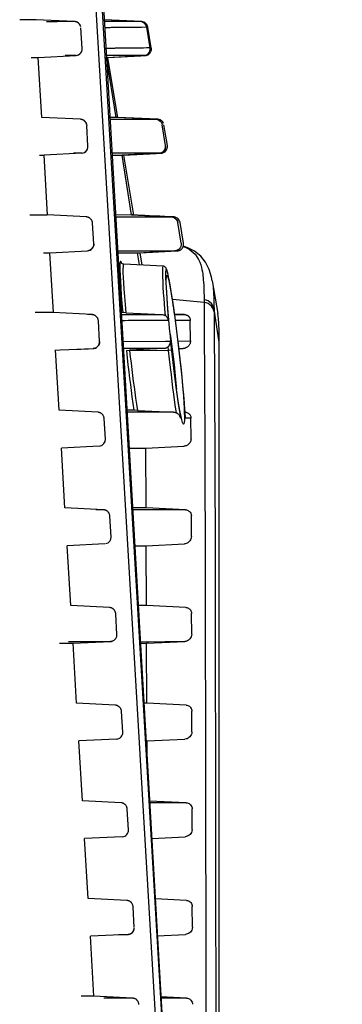
# Model space of a CAD drawing. Extents: x 537 to 667, y 413 to 527.
# Drawn here: x 589 to 590, y 477 to 479 of the extents above; entities that cross this region are included whole.
import ezdxf

# ---------------------------------------------------------------- set-up
doc = ezdxf.new("R2010")
doc.units = 0
doc.header["$MEASUREMENT"] = 0
doc.layers.get('0').update_dxf_attribs({"linetype": 'CONTINUOUS'})
doc.layers.get('DEFPOINTS').update_dxf_attribs({"linetype": 'CONTINUOUS'})
doc.layers.add('GAIKEI', color=7, linetype='CONTINUOUS')
doc.layers.add('SUNPO', color=3, linetype='CONTINUOUS')
doc.styles.get("Standard").update_dxf_attribs({"font": 'MONOTXT.shx', "bigfont": 'BIGFONT.shx'})
doc.dimstyles.get("Standard").update_dxf_attribs({"dimscale": 0, "dimtxt": 3, "dimasz": 2, "dimexe": 2, "dimexo": 2, "dimgap": 0.09, "dimtad": 3, "dimdec": 4, "dimzin": 0, "dimdsep": 46, "dimtxsty": 'Standard', "dimblk1": 'OPEN30', "dimblk2": 'OPEN30', "dimsah": 1, "dimcen": 0, "dimadec": 0, "dimazin": 0, "dimtfac": 1, "dimtdec": 4, "dimtofl": 0, "dimtmove": 2, "dimatfit": 3, "dimldrblk": 'OPEN30', "dimfxl": 0, "dimtolj": 1, "dimtzin": 0, "dimarcsym": 0})

# ---------------------------------------------------------------- blocks, each defined once
blk = doc.blocks.new('_OPEN30')
at = {"color": 0, "linetype": 'ByBlock'}
for p, q in [((-1, 0.2679), (0, 0)), ((0, 0), (-1, -0.2679)), ((0, 0), (-1, 0))]:
    blk.add_line(p, q, dxfattribs=at)
blk = doc.blocks.new('*D3')
at = {"layer": 'DEFPOINTS', "color": 0, "linetype": 'Continuous'}
for p in [(589.3965, 481.2313), (597.3965, 481.2313), (589.3965, 468.7131)]:
    blk.add_point(p, dxfattribs=at)
at = {"layer": 'SUNPO', "color": 0, "linetype": 'Continuous', "lineweight": -2}
for p, q in [((591.3965, 481.2313), (599.3965, 481.2313)), ((597.3965, 470.7131), (597.3965, 479.2313)), ((591.3965, 468.7131), (599.3965, 468.7131))]:
    blk.add_line(p, q, dxfattribs=at)
at = {"layer": 'SUNPO', "color": 0, "linetype": 'Continuous', "lineweight": -2, "xscale": 2, "yscale": 2, "zscale": 2}
for p, rotation in [((597.3965, 481.2313), 90), ((597.3965, 468.7131), 270)]:
    blk.add_blockref('_OPEN30', p, dxfattribs=dict(at, rotation=rotation))
at = {"layer": 'SUNPO', "color": 0, "linetype": 'Continuous', "insert": (595.6465, 474.9722), "char_height": 2.5, "attachment_point": 5, "rotation": 90}
blk.add_mtext('\\A1;250', dxfattribs=at)

msp = doc.modelspace()

# ---------------------------------------------------------------- linework, layer by layer
at = {"layer": 'GAIKEI', "color": 251, "linetype": 'Continuous'}
for p, q in [((589.11766, 478.78632), (589.0809, 478.78578)), ((589.20469, 478.78199), (589.1176, 478.78632)), ((589.16505, 478.78186), (589.14128, 478.78182)), ((589.1227, 478.70132), (589.20745, 478.70556)), ((589.1307, 478.56632), (589.1227, 478.70132)), ((589.21774, 478.56199), (589.1307, 478.56632)), ((589.2205, 478.48556), (589.13574, 478.48132)), ((589.14375, 478.34632), (589.13574, 478.48132)), ((589.14223, 478.3463), (589.13762, 478.34628)), ((589.23079, 478.34199), (589.14375, 478.34632)), ((589.13458, 478.26133), (589.14649, 478.26133)), ((589.14649, 478.26133), (589.14879, 478.26132)), ((589.14879, 478.26132), (589.23355, 478.26556)), ((589.1568, 478.12632), (589.14879, 478.26132)), ((589.40383, 478.23102), (589.31512, 478.23567)), ((589.41215, 478.21036), (589.41245, 478.21052)), ((589.49622, 478.14933), (589.42507, 478.15568)), ((589.1568, 478.12632), (589.15459, 478.12631)), ((589.24383, 478.12199), (589.15666, 478.12632)), ((589.24369, 478.12199), (589.23371, 478.12197)), ((589.24369, 478.12199), (589.24383, 478.12199)), ((589.24427, 478.12196), (589.24384, 478.12199)), ((589.31979, 478.12598), (589.40187, 478.12195)), ((589.4525, 478.12193), (589.4298, 478.12304)), ((589.42996, 478.12194), (589.4525, 478.12193)), ((589.4317, 478.1092), (589.43017, 478.12041)), ((589.26082, 478.06151), (589.25806, 478.10789)), ((589.40295, 478.10852), (589.38193, 478.10843)), ((589.41528, 478.10866), (589.40295, 478.10852)), ((589.41844, 478.09162), (589.41676, 478.10999)), ((589.43175, 478.10872), (589.4317, 478.1092)), ((589.4317, 478.1092), (589.43175, 478.10872)), ((589.46512, 478.10898), (589.43198, 478.1087)), ((589.25885, 478.05316), (589.25803, 478.05188)), ((589.25885, 478.05316), (589.25916, 478.05371)), ((589.25969, 478.05485), (589.25886, 478.05316)), ((589.26063, 478.05811), (589.25969, 478.05485)), ((589.26081, 478.0615), (589.26063, 478.05811)), ((589.31329, 478.06156), (589.40953, 478.06205)), ((589.40953, 478.06205), (589.41981, 478.06223)), ((589.43769, 478.06225), (589.43802, 478.06224)), ((589.43802, 478.06224), (589.46553, 478.06245)), ((589.16984, 477.90632), (589.16176, 478.04261)), ((589.19182, 478.04319), (589.20967, 478.04388)), ((589.23558, 478.04502), (589.24651, 478.04556)), ((589.24982, 478.04615), (589.24646, 478.04563)), ((589.25297, 478.04742), (589.24982, 478.04615)), ((589.25575, 478.04936), (589.25297, 478.04742)), ((589.25803, 478.05188), (589.25575, 478.04936)), ((589.40606, 478.04553), (589.31422, 478.04548)), ((589.40606, 478.04553), (589.32831, 478.04168)), ((589.32834, 478.0415), (589.41572, 478.04132)), ((589.41494, 478.04897), (589.41572, 478.04132)), ((589.42278, 478.04208), (589.41572, 478.04132)), ((589.43968, 478.04552), (589.44177, 478.04552)), ((589.43994, 478.04506), (589.44913, 478.04551)), ((589.44232, 478.0223), (589.44008, 478.04213)), ((589.44177, 478.04552), (589.44913, 478.04551)), ((589.25688, 477.90199), (589.16984, 477.90632)), ((589.42772, 477.90195), (589.32254, 477.90198)), ((589.34628, 477.90595), (589.42772, 477.90195)), ((589.44428, 477.89244), (589.44235, 477.90226)), ((589.45385, 477.90194), (589.45327, 477.90197)), ((589.45385, 477.90194), (589.45327, 477.90194)), ((589.45403, 477.88942), (589.45333, 477.9011)), ((589.27387, 477.84143), (589.27111, 477.88789)), ((589.44604, 477.88473), (589.44428, 477.89244)), ((589.4476, 477.87919), (589.44604, 477.88473)), ((589.45003, 477.8748), (589.44957, 477.87502)), ((589.25964, 477.82556), (589.17488, 477.82132)), ((589.18289, 477.68632), (589.17488, 477.82132)), ((589.36514, 477.82133), (589.45075, 477.82553)), ((589.26993, 477.68199), (589.18289, 477.68632)), ((589.26993, 477.68199), (589.26982, 477.68199)), ((589.4546, 477.68195), (589.3353, 477.68198)), ((589.4546, 477.68195), (589.36577, 477.68632)), ((589.27278, 477.60557), (589.18793, 477.60132)), ((589.19594, 477.46632), (589.18793, 477.60132)), ((589.3661, 477.60132), (589.45178, 477.60553)), ((589.36656, 477.46632), (589.3661, 477.60132)), ((589.28297, 477.46199), (589.19594, 477.46632)), ((589.36656, 477.46632), (589.34781, 477.46632)), ((589.45513, 477.46196), (589.36656, 477.46632)), ((589.29996, 477.40143), (589.29721, 477.44789)), ((589.46837, 477.40188), (589.46825, 477.44837)), ((589.1707, 477.38134), (589.19622, 477.38135)), ((589.20098, 477.38132), (589.28574, 477.38556)), ((589.20898, 477.24632), (589.20098, 477.38132)), ((589.28312, 477.38556), (589.28551, 477.38556)), ((589.28551, 477.38556), (589.2857, 477.38556)), ((589.28928, 477.38617), (589.28574, 477.38556)), ((589.35255, 477.38459), (589.35888, 477.38461)), ((589.35274, 477.3813), (589.36682, 477.38132)), ((589.36682, 477.38132), (589.45255, 477.38553)), ((589.36721, 477.24632), (589.36682, 477.38132)), ((589.37106, 477.38473), (589.40815, 477.38524)), ((589.40815, 477.38524), (589.41819, 477.38535)), ((589.41819, 477.38535), (589.42694, 477.38542)), ((589.42694, 477.38542), (589.4373, 477.38548)), ((589.29613, 477.24198), (589.20898, 477.24632)), ((589.36721, 477.24632), (589.36056, 477.24632)), ((589.45559, 477.24197), (589.36721, 477.24632)), ((589.31301, 477.18143), (589.31025, 477.22789)), ((589.4689, 477.18179), (589.46879, 477.22827)), ((589.29878, 477.16556), (589.21402, 477.16132)), ((589.22203, 477.02632), (589.21402, 477.16132)), ((589.36549, 477.16132), (589.36744, 477.16132)), ((589.36744, 477.16132), (589.4532, 477.16554)), ((589.36744, 477.16132), (589.36754, 477.12605)), ((589.30913, 477.02198), (589.22203, 477.02632)), ((589.45602, 477.02197), (589.37334, 477.02605)), ((589.45602, 477.02197), (589.37357, 477.02198)), ((589.32605, 476.96143), (589.3233, 477.00789)), ((589.4694, 476.96171), (589.4693, 477.00819)), ((589.31193, 476.94557), (589.22707, 476.94132)), ((589.37822, 476.94182), (589.45379, 476.94555)), ((589.23508, 476.80632), (589.22707, 476.94132)), ((589.45645, 476.80197), (589.38613, 476.80544)), ((589.3391, 476.74143), (589.33635, 476.78789)), ((589.46988, 476.74165), (589.46978, 476.78813)), ((589.32498, 476.72557), (589.24012, 476.72132)), ((589.30384, 476.72555), (589.31746, 476.72555)), ((589.31746, 476.72555), (589.3248, 476.72556)), ((589.3248, 476.72556), (589.32487, 476.72556)), ((589.39094, 476.72242), (589.45434, 476.72555)), ((589.24812, 476.58632), (589.24012, 476.72132)), ((589.30091, 476.58197), (589.27015, 476.58196)), ((589.32129, 476.58197), (589.30091, 476.58197)), ((589.33516, 476.58199), (589.32129, 476.58197)), ((589.45688, 476.58198), (589.39892, 476.58484)), ((589.45688, 476.58198), (589.39909, 476.58198))]:
    msp.add_line(p, q, dxfattribs=at)
at = {"layer": 'GAIKEI', "linetype": 'Continuous'}
for p, q in [((589.35281, 478.78192), (589.27121, 478.78592)), ((589.18685, 478.78192), (589.16505, 478.78186)), ((589.2047, 478.78199), (589.18685, 478.78192)), ((589.20564, 478.78191), (589.2047, 478.78199)), ((589.20779, 478.78151), (589.20564, 478.78191)), ((589.21071, 478.7804), (589.20779, 478.78151)), ((589.21334, 478.7787), (589.21071, 478.7804)), ((589.21359, 478.7785), (589.21283, 478.77909)), ((589.21556, 478.7765), (589.21334, 478.7787)), ((589.21728, 478.77389), (589.21556, 478.7765)), ((589.21841, 478.77098), (589.21728, 478.77389)), ((589.22168, 478.72143), (589.21892, 478.76789)), ((589.353, 478.78192), (589.27144, 478.78197)), ((589.27704, 478.7683), (589.27224, 478.76826)), ((589.28429, 478.76835), (589.27704, 478.7683)), ((589.29868, 478.76845), (589.29295, 478.7684)), ((589.3071, 478.76851), (589.29868, 478.76845)), ((589.32294, 478.76863), (589.3071, 478.76851)), ((589.33901, 478.76879), (589.32294, 478.76863)), ((589.35551, 478.76897), (589.33901, 478.76879)), ((589.35566, 478.78191), (589.353, 478.78192)), ((589.36711, 478.76911), (589.35551, 478.76897)), ((589.3745, 478.72265), (589.36711, 478.76911)), ((589.37734, 478.72292), (589.36974, 478.76935)), ((589.2215, 478.71806), (589.22168, 478.72143)), ((589.28013, 478.72166), (589.27495, 478.72162)), ((589.29409, 478.72178), (589.29058, 478.72175)), ((589.33292, 478.72218), (589.31642, 478.722)), ((589.34349, 478.72231), (589.33292, 478.72218)), ((589.35988, 478.72249), (589.34349, 478.72231)), ((589.36683, 478.72256), (589.35988, 478.72249)), ((589.3745, 478.72265), (589.36683, 478.72256)), ((589.37468, 478.72265), (589.3745, 478.72265)), ((589.19191, 478.70556), (589.18326, 478.70555)), ((589.20745, 478.70556), (589.21079, 478.70611)), ((589.20809, 478.70567), (589.21074, 478.7061)), ((589.2083, 478.7057), (589.21069, 478.70608)), ((589.21069, 478.70608), (589.21373, 478.70729)), ((589.21079, 478.70611), (589.21392, 478.70739)), ((589.21373, 478.70729), (589.21643, 478.70913)), ((589.21392, 478.70739), (589.21668, 478.70934)), ((589.21643, 478.70913), (589.21868, 478.71151)), ((589.21668, 478.70934), (589.21893, 478.71185)), ((589.21868, 478.71151), (589.22035, 478.71432)), ((589.21893, 478.71185), (589.22057, 478.71481)), ((589.22035, 478.71432), (589.22138, 478.71743)), ((589.22057, 478.71481), (589.2215, 478.71806)), ((589.27816, 478.70541), (589.27589, 478.70541)), ((589.27665, 478.70132), (589.36059, 478.7055)), ((589.27665, 478.70132), (589.2794, 478.70134)), ((589.29812, 478.56632), (589.27665, 478.70132)), ((589.2794, 478.70134), (589.35402, 478.70505)), ((589.29772, 478.70545), (589.29017, 478.70543)), ((589.3115, 478.70548), (589.29772, 478.70545)), ((589.31878, 478.7055), (589.3115, 478.70548)), ((589.34575, 478.70553), (589.31878, 478.7055)), ((589.35402, 478.70505), (589.36335, 478.70551)), ((589.36059, 478.7055), (589.3604, 478.7055)), ((589.36323, 478.70551), (589.36059, 478.7055)), ((589.30169, 478.56631), (589.28398, 478.56632)), ((589.38778, 478.56192), (589.29813, 478.56632)), ((589.3017, 478.56631), (589.30169, 478.56631)), ((589.21774, 478.56199), (589.21842, 478.56194)), ((589.21842, 478.56194), (589.22083, 478.56151)), ((589.22083, 478.56151), (589.22376, 478.5604)), ((589.22376, 478.5604), (589.22638, 478.5587)), ((589.22673, 478.55842), (589.226, 478.559)), ((589.22638, 478.5587), (589.22861, 478.5565)), ((589.23473, 478.50143), (589.23197, 478.54789)), ((589.28423, 478.56198), (589.38778, 478.56192)), ((589.38778, 478.56192), (589.39174, 478.56191)), ((589.40949, 478.50262), (589.4021, 478.54909)), ((589.41348, 478.50296), (589.40583, 478.54936)), ((589.23454, 478.49806), (589.23473, 478.50143)), ((589.21562, 478.48556), (589.2143, 478.48556)), ((589.21761, 478.48556), (589.21562, 478.48556)), ((589.2205, 478.48556), (589.21761, 478.48556)), ((589.2205, 478.48556), (589.22373, 478.48608)), ((589.2205, 478.48556), (589.22134, 478.48563)), ((589.2205, 478.48556), (589.22134, 478.48563)), ((589.22134, 478.48563), (589.22384, 478.48611)), ((589.22373, 478.48608), (589.22677, 478.48729)), ((589.22384, 478.48611), (589.22696, 478.48739)), ((589.22677, 478.48729), (589.22948, 478.48912)), ((589.22696, 478.48739), (589.22972, 478.48934)), ((589.22948, 478.48912), (589.23172, 478.49151)), ((589.22972, 478.48934), (589.23198, 478.49185)), ((589.28891, 478.48136), (589.31294, 478.48132)), ((589.31888, 478.48544), (589.31161, 478.48543)), ((589.33311, 478.34632), (589.31164, 478.48132)), ((589.3956, 478.4855), (589.31165, 478.48132)), ((589.31294, 478.48132), (589.31436, 478.48133)), ((589.31436, 478.48133), (589.31501, 478.48133)), ((589.3155, 478.48135), (589.3885, 478.48499)), ((589.33804, 478.34624), (589.31569, 478.48137)), ((589.32524, 478.48546), (589.31888, 478.48544)), ((589.34737, 478.48551), (589.33703, 478.48548)), ((589.36833, 478.48554), (589.34737, 478.48551)), ((589.38178, 478.48552), (589.36833, 478.48554)), ((589.3885, 478.48499), (589.39922, 478.48551)), ((589.39838, 478.4855), (589.39539, 478.4855)), ((589.33462, 478.34632), (589.29677, 478.34625)), ((589.29701, 478.34215), (589.31532, 478.34211)), ((589.32373, 478.34209), (589.33085, 478.34207)), ((589.33085, 478.34207), (589.33797, 478.34205)), ((589.33312, 478.34632), (589.42275, 478.34193)), ((589.33616, 478.34631), (589.33462, 478.34632)), ((589.33797, 478.34205), (589.34705, 478.34203)), ((589.40764, 478.34285), (589.39691, 478.34337)), ((589.39755, 478.34192), (589.42275, 478.34193)), ((589.42798, 478.34188), (589.40764, 478.34285)), ((589.24777, 478.28143), (589.24502, 478.32789)), ((589.44448, 478.2826), (589.43709, 478.32907)), ((589.44992, 478.28294), (589.44221, 478.32933)), ((589.23355, 478.26556), (589.2365, 478.26601)), ((589.23688, 478.26611), (589.23463, 478.26565)), ((589.24001, 478.26739), (589.23688, 478.26611)), ((589.30147, 478.2654), (589.32052, 478.26545)), ((589.3017, 478.26135), (589.34975, 478.26132)), ((589.32052, 478.26545), (589.32493, 478.26546)), ((589.32493, 478.26546), (589.3305, 478.26547)), ((589.35101, 478.23379), (589.34663, 478.26132)), ((589.34664, 478.26132), (589.43061, 478.2655)), ((589.34975, 478.26132), (589.35119, 478.26133)), ((589.35204, 478.26134), (589.43593, 478.26551)), ((589.35677, 478.23349), (589.35213, 478.26135)), ((589.36104, 478.26551), (589.37035, 478.26552)), ((589.37035, 478.26552), (589.39108, 478.26553)), ((589.39108, 478.26553), (589.40688, 478.26552)), ((589.40688, 478.26552), (589.42138, 478.26551)), ((589.43038, 478.2655), (589.43584, 478.2655)), ((589.51478, 478.19781), (589.5271, 478.12413)), ((589.31292, 478.1263), (589.30954, 478.12631)), ((589.31979, 478.12598), (589.31292, 478.1263)), ((589.53045, 478.06008), (589.51863, 478.13439)), ((589.3253, 478.10826), (589.31759, 478.10824)), ((589.33076, 478.10828), (589.3253, 478.10826)), ((589.33669, 478.1083), (589.33076, 478.10828)), ((589.38193, 478.10843), (589.35907, 478.10836)), ((589.46553, 478.06245), (589.46512, 478.10898)), ((589.53045, 474.36176), (589.53045, 478.06008)), ((589.32123, 478.04134), (589.32831, 478.04168)), ((589.33824, 477.90632), (589.32229, 477.90632)), ((589.34628, 477.90595), (589.33824, 477.90632)), ((589.45403, 477.88942), (589.45405, 477.88863)), ((589.45474, 477.88863), (589.45405, 477.88863)), ((589.46691, 477.84221), (589.46668, 477.88871)), ((589.32722, 477.82131), (589.33871, 477.82134)), ((589.49813, 477.73678), (589.49841, 477.62027)), ((589.36577, 477.68632), (589.33505, 477.68632)), ((589.28691, 477.62143), (589.28416, 477.66789)), ((589.46775, 477.62202), (589.46759, 477.66851)), ((589.49841, 477.62027), (589.49872, 477.47442)), ((589.33998, 477.60132), (589.3661, 477.60132)), ((589.4992, 477.20473), (589.50111, 476.00183)), ((589.5223, 476.87751), (589.52435, 475.60669))]:
    msp.add_line(p, q, dxfattribs=at)
at = {"layer": 'GAIKEI', "color": 7, "linetype": 'Continuous'}
for points in [[(589.2048, 479.92832), (589.30179, 478.25988), (589.401, 476.54906), (589.45307, 475.64872)], [(589.20348, 479.87279), (589.31169, 478.04477), (589.41908, 476.22606)], [(589.19218, 479.82367), (589.29859, 478.02614), (589.40424, 476.23677), (589.50854, 474.46569)]]:
    msp.add_lwpolyline(points, dxfattribs=at)
at = {"layer": 'GAIKEI', "linetype": 'Continuous'}
for points in [[(589.36974, 478.76935), (589.36968, 478.76969), (589.36911, 478.77183), (589.36826, 478.77382), (589.36717, 478.77561), (589.36588, 478.77719), (589.36444, 478.77853), (589.36292, 478.77963), (589.36136, 478.78048), (589.35984, 478.7811), (589.35853, 478.78149), (589.35756, 478.7817), (589.35692, 478.7818), (589.35649, 478.78185), (589.35619, 478.78188), (589.35598, 478.78189), (589.35582, 478.7819), (589.35569, 478.78191), (589.2712, 478.78604)], [(589.2081, 478.78142), (589.20734, 478.78162), (589.20661, 478.78177), (589.20593, 478.78187), (589.20564, 478.78191)], [(589.21127, 478.7801), (589.21047, 478.78052), (589.20967, 478.78087), (589.20887, 478.78117), (589.2081, 478.78142)], [(589.21283, 478.77909), (589.21206, 478.77963), (589.21127, 478.7801)], [(589.21569, 478.77635), (589.21502, 478.77713), (589.21432, 478.77784), (589.21359, 478.7785)], [(589.21739, 478.77366), (589.21688, 478.77461), (589.21631, 478.77551), (589.21569, 478.77635)], [(589.21855, 478.77047), (589.21823, 478.77158), (589.21785, 478.77265), (589.21739, 478.77366)], [(589.29295, 478.7684), (589.28833, 478.76837), (589.28633, 478.76836), (589.28429, 478.76835)], [(589.36692, 478.76911), (589.36604, 478.77243), (589.36442, 478.77546), (589.36216, 478.77805), (589.35937, 478.78005), (589.3562, 478.78136), (589.35281, 478.78192)], [(589.36711, 478.76911), (589.36622, 478.77243), (589.36461, 478.77546), (589.36235, 478.77805), (589.35956, 478.78005), (589.35639, 478.78136), (589.353, 478.78192)], [(589.36974, 478.76935), (589.36973, 478.76933), (589.3696, 478.76928), (589.36935, 478.76925), (589.36904, 478.76921), (589.36867, 478.76919), (589.36829, 478.76916), (589.36789, 478.76914), (589.36749, 478.76913), (589.36711, 478.76911)], [(589.22138, 478.71743), (589.2217, 478.72068), (589.22168, 478.72143)], [(589.28654, 478.72171), (589.28365, 478.72169), (589.28013, 478.72166)], [(589.29058, 478.72175), (589.28783, 478.72173), (589.28654, 478.72171)], [(589.31642, 478.722), (589.29617, 478.7218), (589.29409, 478.72178)], [(589.3604, 478.7055), (589.36391, 478.7061), (589.36718, 478.7075), (589.37003, 478.70965), (589.37229, 478.7124), (589.37384, 478.7156), (589.37459, 478.71909), (589.3745, 478.72265)], [(589.36059, 478.7055), (589.3641, 478.7061), (589.36737, 478.70751), (589.37022, 478.70965), (589.37248, 478.7124), (589.37403, 478.71561), (589.37478, 478.71909), (589.37468, 478.72265)], [(589.36678, 478.70611), (589.36816, 478.70659), (589.36976, 478.70735), (589.37144, 478.70842), (589.3731, 478.70985), (589.37462, 478.71161), (589.3759, 478.71369), (589.37687, 478.71608), (589.37743, 478.71875), (589.37749, 478.72161), (589.37734, 478.72292)], [(589.37734, 478.72292), (589.37733, 478.72289), (589.37729, 478.72287), (589.37721, 478.72284), (589.3771, 478.72282), (589.37693, 478.72279), (589.37668, 478.72277), (589.37635, 478.72274), (589.37592, 478.72271), (589.37538, 478.72268), (589.37468, 478.72265)], [(589.20126, 478.70556), (589.19755, 478.70556), (589.19191, 478.70556)], [(589.2047, 478.70556), (589.20379, 478.70556), (589.20265, 478.70556), (589.20126, 478.70556)], [(589.2074, 478.70556), (589.20676, 478.70556), (589.2047, 478.70556)], [(589.20745, 478.70556), (589.20744, 478.70556), (589.2074, 478.70556)], [(589.29017, 478.70543), (589.28001, 478.70541), (589.27816, 478.70541)], [(589.3017, 478.56631), (589.29008, 478.637), (589.27953, 478.70136)], [(589.3604, 478.7055), (589.35272, 478.70551), (589.34575, 478.70553)], [(589.36335, 478.70551), (589.36348, 478.70552), (589.36364, 478.70553), (589.36384, 478.70555), (589.36411, 478.70557), (589.36447, 478.70562)], [(589.36447, 478.70562), (589.36498, 478.70569), (589.36573, 478.70584), (589.36678, 478.70611)], [(589.40484, 478.55279), (589.40377, 478.55484), (589.40246, 478.55665), (589.40095, 478.55818), (589.39935, 478.55941), (589.39773, 478.56035), (589.39619, 478.56101), (589.39484, 478.56143), (589.39381, 478.56167), (589.39312, 478.56178), (589.39267, 478.56184), (589.39236, 478.56187), (589.39214, 478.56188), (589.39197, 478.5619), (589.39184, 478.5619), (589.30169, 478.56631)], [(589.22142, 478.56134), (589.22067, 478.56155), (589.21996, 478.56171), (589.21927, 478.56183), (589.21864, 478.56192), (589.21842, 478.56194)], [(589.22449, 478.56), (589.22372, 478.56041), (589.22295, 478.56077), (589.22218, 478.56108), (589.22142, 478.56134)], [(589.226, 478.559), (589.22526, 478.55953), (589.22449, 478.56)], [(589.22876, 478.55632), (589.22812, 478.55707), (589.22744, 478.55777), (589.22673, 478.55842)], [(589.22861, 478.5565), (589.23032, 478.55389), (589.23146, 478.55098), (589.23197, 478.54789)], [(589.23042, 478.55371), (589.22991, 478.55463), (589.22936, 478.5555), (589.22876, 478.55632)], [(589.23155, 478.55063), (589.23124, 478.5517), (589.23086, 478.55273), (589.23042, 478.55371)], [(589.38778, 478.56192), (589.39117, 478.56136), (589.39435, 478.56005), (589.39714, 478.55804), (589.3994, 478.55545), (589.40101, 478.55241), (589.40189, 478.54909)], [(589.38799, 478.56192), (589.39138, 478.56136), (589.39455, 478.56005), (589.39735, 478.55804), (589.39961, 478.55545), (589.40122, 478.55242), (589.4021, 478.54909)], [(589.23172, 478.49151), (589.2334, 478.49432), (589.23443, 478.49743)], [(589.23198, 478.49185), (589.23361, 478.49481), (589.23454, 478.49806)], [(589.23443, 478.49743), (589.23475, 478.50068), (589.23473, 478.50143)], [(589.39539, 478.4855), (589.3989, 478.4861), (589.40217, 478.4875), (589.40501, 478.48964), (589.40727, 478.49239), (589.40882, 478.49559), (589.40957, 478.49907), (589.40949, 478.50262)], [(589.3956, 478.4855), (589.39911, 478.4861), (589.40238, 478.4875), (589.40522, 478.48964), (589.40749, 478.49239), (589.40904, 478.49559), (589.40979, 478.49907), (589.4097, 478.50263)], [(589.40262, 478.48604), (589.40362, 478.48635), (589.40496, 478.48689), (589.40659, 478.48777), (589.40838, 478.48908), (589.41019, 478.49089), (589.41183, 478.49329), (589.41305, 478.49621), (589.41364, 478.49947), (589.41348, 478.50296)], [(589.2143, 478.48556), (589.21081, 478.48556), (589.20847, 478.48556), (589.20201, 478.48556)], [(589.29589, 478.4854), (589.29326, 478.4854), (589.28868, 478.48539)], [(589.31161, 478.48543), (589.30432, 478.48542), (589.30114, 478.48541), (589.29589, 478.4854)], [(589.31501, 478.48133), (589.31526, 478.48134), (589.31546, 478.48134), (589.3155, 478.48135)], [(589.33273, 478.48547), (589.32798, 478.48546), (589.32524, 478.48546)], [(589.33703, 478.48548), (589.33489, 478.48548), (589.33273, 478.48547)], [(589.39539, 478.4855), (589.3863, 478.48551), (589.38178, 478.48552)], [(589.39922, 478.48551), (589.39908, 478.48551), (589.39876, 478.4855), (589.39838, 478.4855)], [(589.39947, 478.48553), (589.39961, 478.48554), (589.39976, 478.48555), (589.39993, 478.48556), (589.40012, 478.48558), (589.40034, 478.4856), (589.40061, 478.48564), (589.40094, 478.48568), (589.40135, 478.48575), (589.40188, 478.48586), (589.40262, 478.48604)], [(589.24502, 478.32789), (589.24498, 478.32838), (589.24483, 478.32955), (589.24459, 478.33067), (589.24427, 478.33175), (589.24389, 478.33279), (589.24343, 478.33376), (589.24293, 478.33469), (589.24236, 478.33556), (589.24176, 478.33638), (589.24111, 478.33713), (589.24043, 478.33783), (589.23971, 478.33847), (589.23898, 478.33905), (589.23822, 478.33958), (589.23746, 478.34005), (589.23668, 478.34046), (589.2359, 478.34082), (589.23512, 478.34112), (589.23436, 478.34137), (589.23362, 478.34157), (589.2329, 478.34173), (589.23222, 478.34185), (589.23159, 478.34193), (589.23134, 478.34195)], [(589.31532, 478.34211), (589.31956, 478.3421), (589.32373, 478.34209)], [(589.33773, 478.34628), (589.33757, 478.34629), (589.33735, 478.3463), (589.3371, 478.3463), (589.33681, 478.3463), (589.33616, 478.34631)], [(589.35721, 478.34532), (589.34611, 478.34587), (589.34052, 478.34614), (589.33773, 478.34628)], [(589.34705, 478.34203), (589.35818, 478.342), (589.36392, 478.34199), (589.36954, 478.34197), (589.3746, 478.34196), (589.39755, 478.34192)], [(589.38362, 478.34402), (589.37348, 478.34452), (589.36814, 478.34478), (589.3627, 478.34505), (589.35721, 478.34532)], [(589.39691, 478.34337), (589.38832, 478.34379), (589.38362, 478.34402)], [(589.42275, 478.34193), (589.42571, 478.34192), (589.42633, 478.34191), (589.42689, 478.34191), (589.42734, 478.3419), (589.42768, 478.34189), (589.42791, 478.34188)], [(589.42275, 478.34193), (589.42614, 478.34136), (589.42932, 478.34004), (589.43211, 478.33803), (589.43437, 478.33544), (589.43598, 478.3324), (589.43686, 478.32907)], [(589.42298, 478.34193), (589.42637, 478.34136), (589.42955, 478.34004), (589.43234, 478.33803), (589.4346, 478.33544), (589.43621, 478.3324), (589.43709, 478.32907)], [(589.44111, 478.33298), (589.43972, 478.33545), (589.43799, 478.33751), (589.43609, 478.33911), (589.43422, 478.34024), (589.43265, 478.34094), (589.43148, 478.34132), (589.43067, 478.34152), (589.43009, 478.34164), (589.42967, 478.34171), (589.42934, 478.34176), (589.42909, 478.34179), (589.42888, 478.34181), (589.42871, 478.34183), (589.42856, 478.34184), (589.42844, 478.34185), (589.42833, 478.34186), (589.42823, 478.34186), (589.42814, 478.34187), (589.42798, 478.34188)], [(589.44221, 478.32933), (589.44206, 478.33009), (589.44111, 478.33298)], [(589.24777, 478.28143), (589.24759, 478.27806), (589.24666, 478.27481), (589.24503, 478.27185), (589.24277, 478.26934), (589.24001, 478.26739)], [(589.24184, 478.26857), (589.24402, 478.27059), (589.24577, 478.27301), (589.247, 478.27573)], [(589.247, 478.27573), (589.24768, 478.27863), (589.24777, 478.28143)], [(589.44448, 478.2826), (589.44456, 478.27905), (589.44381, 478.27558), (589.44225, 478.27238), (589.43999, 478.26963), (589.43715, 478.2675), (589.43388, 478.2661), (589.43038, 478.2655)], [(589.44471, 478.28261), (589.4448, 478.27905), (589.44404, 478.27558), (589.44249, 478.27238), (589.44023, 478.26964), (589.43739, 478.2675), (589.43412, 478.2661), (589.43061, 478.2655)], [(589.43593, 478.26551), (589.4361, 478.26552), (589.43632, 478.26553), (589.43666, 478.26556), (589.43719, 478.26563), (589.43802, 478.26577), (589.4392, 478.26605), (589.4406, 478.26652), (589.4421, 478.26721), (589.44365, 478.26814), (589.44516, 478.26934), (589.44657, 478.2708), (589.44783, 478.27251), (589.44886, 478.27447), (589.44962, 478.27664), (589.45004, 478.27899), (589.45008, 478.28148), (589.44991, 478.28294)], [(589.44926, 478.27561), (589.4536, 478.27379), (589.45812, 478.2716), (589.46274, 478.26897), (589.46738, 478.26583), (589.47186, 478.26214), (589.4762, 478.25771), (589.48027, 478.25242), (589.48396, 478.24617), (589.48678, 478.23988), (589.48883, 478.23396), (589.49036, 478.2284), (589.49152, 478.2232), (589.49242, 478.2183), (589.49311, 478.21374), (589.49366, 478.20948), (589.49413, 478.20513), (589.49456, 478.20038), (589.49496, 478.19489), (589.49534, 478.18851), (589.49565, 478.18124), (589.49591, 478.17285), (589.49608, 478.16379), (589.49617, 478.15529)], [(589.51478, 478.19781), (589.51321, 478.20602), (589.50795, 478.2238), (589.4998, 478.23997), (589.48856, 478.25379), (589.47494, 478.26457), (589.45963, 478.2726), (589.44946, 478.27618)], [(589.2365, 478.26601), (589.23929, 478.26702), (589.24184, 478.26857)], [(589.3305, 478.26547), (589.34835, 478.26549), (589.35113, 478.2655), (589.35362, 478.2655)], [(589.35119, 478.26133), (589.35168, 478.26133), (589.352, 478.26134), (589.35204, 478.26134)], [(589.35362, 478.2655), (589.35844, 478.26551), (589.36104, 478.26551)], [(589.42138, 478.26551), (589.4249, 478.2655), (589.43038, 478.2655)], [(589.30668, 478.23696), (589.30647, 478.23074), (589.30655, 478.2219), (589.30693, 478.2108), (589.3076, 478.19752), (589.30854, 478.18223), (589.30976, 478.16512), (589.31122, 478.14639), (589.31292, 478.1263)], [(589.3103, 478.238), (589.31018, 478.23843), (589.30916, 478.24104), (589.30833, 478.2422), (589.30766, 478.24207), (589.30711, 478.24051), (589.30668, 478.23696)], [(589.31512, 478.23567), (589.31479, 478.2357), (589.31269, 478.23624), (589.31121, 478.23712), (589.31038, 478.2379), (589.31, 478.23839), (589.30989, 478.23857)], [(589.31512, 478.23567), (589.31471, 478.23544), (589.31416, 478.23395), (589.31374, 478.23057), (589.31352, 478.2247), (589.3136, 478.21636), (589.31396, 478.20586), (589.3146, 478.19332), (589.31552, 478.17888), (589.3167, 478.1627), (589.31813, 478.14499), (589.31979, 478.12598)], [(589.51479, 478.19779), (589.5155, 478.19312), (589.51606, 478.18881), (589.51654, 478.18442), (589.51698, 478.17963), (589.51739, 478.1741), (589.51777, 478.16769), (589.51809, 478.16038), (589.51835, 478.15197), (589.51853, 478.14289), (589.51863, 478.13439)], [(589.49617, 478.15529), (589.49649, 478.11216), (589.49681, 478.06344), (589.49716, 477.99983), (589.49747, 477.93212), (589.49773, 477.86456), (589.49795, 477.79899), (589.49813, 477.73678)], [(589.51863, 478.13439), (589.5175, 478.13892), (589.51552, 478.14317), (589.51275, 478.14697), (589.50929, 478.15019), (589.50528, 478.1527), (589.50085, 478.15442), (589.49617, 478.15529)], [(589.51868, 478.12844), (589.51756, 478.13297), (589.51557, 478.13722), (589.5128, 478.14102), (589.50935, 478.14423), (589.50533, 478.14674), (589.5009, 478.14846), (589.49622, 478.14933)], [(589.51863, 478.13439), (589.51913, 478.06819), (589.51955, 477.99993), (589.51993, 477.92309), (589.52028, 477.83698), (589.5206, 477.74162), (589.52089, 477.63218), (589.5212, 477.49695), (589.52153, 477.32849), (589.52189, 477.12265), (589.5223, 476.87751)], [(589.53045, 478.06008), (589.53043, 478.068), (589.53036, 478.07557), (589.53024, 478.08286), (589.53004, 478.08992), (589.52976, 478.09688), (589.52935, 478.10392), (589.52876, 478.1112), (589.52789, 478.11882), (589.5271, 478.12413)], [(589.31225, 478.10822), (589.31087, 478.10821), (589.31058, 478.10821)], [(589.31759, 478.10824), (589.31557, 478.10823), (589.31225, 478.10822)], [(589.35907, 478.10836), (589.3486, 478.10833), (589.3442, 478.10832), (589.33669, 478.1083)], [(589.32123, 478.04134), (589.32303, 478.02486), (589.32486, 478.00872), (589.32669, 477.99311), (589.32849, 477.97823), (589.33024, 477.96421), (589.33198, 477.95078), (589.33383, 477.93695), (589.33593, 477.92199), (589.33824, 477.90632)], [(589.32837, 478.04132), (589.33002, 478.02677), (589.33174, 478.01217), (589.33345, 477.99799), (589.33515, 477.98441), (589.3368, 477.97156), (589.33843, 477.95932), (589.34011, 477.94705), (589.34198, 477.934), (589.34405, 477.92009), (589.34628, 477.90595)], [(589.45385, 477.90194), (589.45558, 477.90176), (589.45733, 477.90135), (589.45897, 477.90074), (589.46045, 477.89996), (589.4618, 477.89902), (589.463, 477.89793), (589.46403, 477.89673), (589.46491, 477.89541), (589.46563, 477.89395), (589.46618, 477.89236), (589.46654, 477.89061), (589.46668, 477.88871)], [(589.45505, 477.88866), (589.45495, 477.88864), (589.45484, 477.88863), (589.45474, 477.88863)], [(589.46668, 477.88871), (589.46083, 477.88867), (589.45505, 477.88866)], [(589.33871, 477.82134), (589.35569, 477.82134), (589.36514, 477.82133)], [(589.36577, 477.68632), (589.36557, 477.73335), (589.36536, 477.77831), (589.36514, 477.82133)], [(589.4546, 477.68195), (589.45661, 477.68172), (589.45861, 477.68119), (589.46046, 477.6804), (589.46217, 477.67935), (589.46369, 477.67805), (589.46499, 477.67655), (589.46605, 477.67485), (589.46686, 477.67295), (589.4674, 477.67084), (589.46759, 477.66851)], [(589.49872, 477.47442), (589.49887, 477.39382), (589.4992, 477.20473)]]:
    msp.add_lwpolyline(points, dxfattribs=at)
at = {"layer": 'GAIKEI', "color": 251, "linetype": 'Continuous'}
for points in [[(589.10711, 478.70136), (589.11888, 478.70135), (589.12102, 478.70134), (589.12229, 478.70133), (589.1227, 478.70132)], [(589.12572, 478.48136), (589.13209, 478.48135), (589.13414, 478.48134), (589.13536, 478.48133), (589.13574, 478.48132)], [(589.13762, 478.34628), (589.1232, 478.34628), (589.10366, 478.3463)], [(589.14375, 478.34632), (589.14339, 478.34631), (589.14223, 478.3463)], [(589.40383, 478.23102), (589.40337, 478.23067), (589.40277, 478.22828), (589.40242, 478.22361), (589.40234, 478.21658), (589.40253, 478.20723), (589.40298, 478.19592), (589.40364, 478.18342), (589.40442, 478.17077), (589.40526, 478.15856), (589.40615, 478.14657), (589.40712, 478.13411), (589.40828, 478.12015)], [(589.41515, 478.21225), (589.41465, 478.21445), (589.41417, 478.21643), (589.41371, 478.2182), (589.41328, 478.21978), (589.41287, 478.22119), (589.41246, 478.22246), (589.41206, 478.2236), (589.41165, 478.22464), (589.4112, 478.22564), (589.41066, 478.22663), (589.40996, 478.22768), (589.40895, 478.2288), (589.40745, 478.22993), (589.40538, 478.23079), (589.40383, 478.23102)], [(589.40952, 478.21837), (589.40939, 478.21223), (589.40951, 478.20392)], [(589.41373, 478.21779), (589.41249, 478.22181), (589.41141, 478.22403), (589.41054, 478.22423), (589.40991, 478.22235), (589.40952, 478.21837)], [(589.41129, 478.20622), (589.41175, 478.20946), (589.41215, 478.21036)], [(589.41245, 478.21052), (589.41335, 478.20956), (589.41446, 478.20667)], [(589.41644, 478.20607), (589.41507, 478.2124), (589.41373, 478.21779)], [(589.41688, 478.20402), (589.41627, 478.20705), (589.41569, 478.20979), (589.41515, 478.21225)], [(589.40951, 478.20392), (589.40988, 478.19369), (589.41048, 478.18214), (589.41123, 478.17016), (589.41204, 478.1585), (589.41289, 478.1472), (589.41381, 478.13572), (589.41486, 478.12324), (589.41614, 478.10875)], [(589.41676, 478.10999), (589.41526, 478.12743), (589.41396, 478.14371), (589.41289, 478.15861), (589.41206, 478.17192), (589.41148, 478.18346), (589.41115, 478.19311), (589.41109, 478.20074), (589.41129, 478.20622)], [(589.41446, 478.20667), (589.41577, 478.20191), (589.41725, 478.19535), (589.4189, 478.18707), (589.42071, 478.17712), (589.42268, 478.16549), (589.42479, 478.1522), (589.42703, 478.13732), (589.42937, 478.12097)], [(589.43031, 478.1193), (589.42877, 478.13033), (589.42708, 478.1421), (589.42518, 478.15487), (589.42315, 478.16798), (589.4212, 478.18), (589.41943, 478.19026), (589.41786, 478.19882), (589.41644, 478.20607)], [(589.43017, 478.12041), (589.42905, 478.12847), (589.42796, 478.13614), (589.4269, 478.14342), (589.42588, 478.15033), (589.42489, 478.15687), (589.42394, 478.16305), (589.42302, 478.16887), (589.42214, 478.17436), (589.42129, 478.17952), (589.42047, 478.18437), (589.41969, 478.1889), (589.41894, 478.19314), (589.41822, 478.19707), (589.41753, 478.2007), (589.41688, 478.20402)], [(589.15459, 478.12631), (589.13632, 478.1263), (589.11577, 478.12631)], [(589.25806, 478.10789), (589.25805, 478.10806), (589.25792, 478.10927), (589.25769, 478.11044), (589.25738, 478.11156), (589.257, 478.11263), (589.25654, 478.11364), (589.25603, 478.1146), (589.25545, 478.1155), (589.25483, 478.11634), (589.25417, 478.11712), (589.25346, 478.11784), (589.25273, 478.1185), (589.25197, 478.11909), (589.25119, 478.11963), (589.2504, 478.1201), (589.2496, 478.12052), (589.2488, 478.12088), (589.248, 478.12118), (589.24722, 478.12143), (589.24646, 478.12162), (589.24573, 478.12177), (589.24505, 478.12188), (589.24444, 478.12194), (589.24427, 478.12196)], [(589.30978, 478.12207), (589.34064, 478.12202), (589.40187, 478.12195)], [(589.40187, 478.12195), (589.4041, 478.12167), (589.40626, 478.12106), (589.40828, 478.12015)], [(589.41614, 478.10875), (589.41556, 478.11131), (589.41456, 478.11372), (589.41323, 478.11584), (589.41168, 478.11762), (589.41, 478.11905), (589.40828, 478.12015)], [(589.42937, 478.12097), (589.43178, 478.1034), (589.4342, 478.0849), (589.43659, 478.06578), (589.43891, 478.04636)], [(589.4525, 478.12193), (589.45367, 478.12183), (589.45484, 478.12163), (589.45594, 478.12135), (589.45693, 478.121), (589.4578, 478.12063), (589.45859, 478.12023), (589.45933, 478.11978), (589.46003, 478.1193), (589.46069, 478.11876), (589.46133, 478.11818), (589.46192, 478.11755), (589.46248, 478.11688), (589.463, 478.11614), (589.46348, 478.11535), (589.46391, 478.11448), (589.4643, 478.11355), (589.46462, 478.11254), (589.46488, 478.11145), (589.46505, 478.11027), (589.46512, 478.10898)], [(589.41582, 478.10859), (589.41565, 478.10858), (589.41546, 478.10862), (589.41528, 478.10866)], [(589.41614, 478.10875), (589.41605, 478.1086), (589.41594, 478.10859), (589.41582, 478.10859)], [(589.43198, 478.1087), (589.43187, 478.1087), (589.43175, 478.10872)], [(589.42442, 478.03347), (589.4223, 478.0531), (589.4203, 478.07257), (589.41844, 478.09162)], [(589.41977, 478.07803), (589.42197, 478.06202), (589.42429, 478.04434), (589.4265, 478.02665), (589.42858, 478.00918), (589.43048, 477.99214), (589.43219, 477.97577), (589.43368, 477.96029), (589.43421, 477.95422)], [(589.24651, 478.04556), (589.24812, 478.04573), (589.25147, 478.04667), (589.25422, 478.04815), (589.25628, 478.04984), (589.25771, 478.05144), (589.25865, 478.05281), (589.25886, 478.05316)], [(589.25916, 478.05371), (589.26004, 478.05577), (589.26061, 478.05802)], [(589.26061, 478.05802), (589.26084, 478.06044), (589.26082, 478.06151)], [(589.41494, 478.04897), (589.41648, 478.05043), (589.4179, 478.0522), (589.41911, 478.05428), (589.42004, 478.05664), (589.42059, 478.05929), (589.42065, 478.06226)], [(589.41981, 478.06223), (589.41999, 478.06214), (589.42017, 478.06211), (589.42034, 478.06212)], [(589.42034, 478.06212), (589.42043, 478.06223), (589.42054, 478.06223), (589.42065, 478.06226)], [(589.42065, 478.06226), (589.4217, 478.05222), (589.42278, 478.04208)], [(589.44008, 478.04213), (589.43928, 478.04897), (589.43848, 478.05567), (589.43769, 478.06225)], [(589.46553, 478.06245), (589.46541, 478.06047), (589.46508, 478.05869), (589.4646, 478.0571), (589.464, 478.05566), (589.46332, 478.05436), (589.46258, 478.05318), (589.46179, 478.05212), (589.46097, 478.05117), (589.46012, 478.05032), (589.45926, 478.04955), (589.45838, 478.04886), (589.45747, 478.04824), (589.45652, 478.04767), (589.45551, 478.04715), (589.4544, 478.04666), (589.45318, 478.04624), (589.45189, 478.04589), (589.45053, 478.04564), (589.44913, 478.04551)], [(589.16165, 478.04206), (589.17229, 478.04246), (589.19182, 478.04319)], [(589.20967, 478.04388), (589.21829, 478.04423), (589.22688, 478.04461), (589.23558, 478.04502)], [(589.24646, 478.04563), (589.24647, 478.04559), (589.24648, 478.04557), (589.24651, 478.04556)], [(589.41494, 478.04897), (589.41296, 478.04759), (589.41078, 478.04653), (589.40845, 478.04584), (589.40606, 478.04553)], [(589.41572, 478.04132), (589.41783, 478.02142), (589.41987, 478.00303), (589.42175, 477.98665), (589.42357, 477.97144), (589.4254, 477.95675), (589.42721, 477.94279), (589.42894, 477.92999), (589.43053, 477.9187), (589.43195, 477.90903), (589.43324, 477.90065)], [(589.42278, 478.04208), (589.42498, 478.02212), (589.4271, 478.00377), (589.42906, 477.9875), (589.43096, 477.97235), (589.43287, 477.95769), (589.43475, 477.94393), (589.43652, 477.93149), (589.43812, 477.92072), (589.43955, 477.91159), (589.44085, 477.90356), (589.44213, 477.89611), (589.44345, 477.88885)], [(589.44235, 477.90226), (589.4403, 477.91388), (589.43813, 477.92733), (589.43587, 477.94237), (589.43357, 477.95879), (589.43124, 477.97636), (589.42892, 477.99483), (589.42664, 478.01396), (589.42442, 478.03347)], [(589.43891, 478.04636), (589.44113, 478.02693), (589.4432, 478.00774), (589.44511, 477.98902), (589.44682, 477.97104), (589.44831, 477.95404), (589.44956, 477.93826), (589.45055, 477.92392), (589.45127, 477.91124), (589.45172, 477.90034), (589.4519, 477.89128)], [(589.45333, 477.9011), (589.45204, 477.91963), (589.45046, 477.93949), (589.44863, 477.96037), (589.44656, 477.98197), (589.44432, 478.00396), (589.44192, 478.026), (589.44008, 478.04214)], [(589.44667, 477.98077), (589.44459, 478.00123), (589.44266, 478.01916)], [(589.45405, 477.88863), (589.45309, 477.90453), (589.45184, 477.92206), (589.45033, 477.94088), (589.4486, 477.96056)], [(589.27111, 477.88789), (589.271, 477.88905), (589.2708, 477.89019), (589.27051, 477.89128), (589.27016, 477.89233), (589.26974, 477.89333), (589.26926, 477.89428), (589.26872, 477.89517), (589.26814, 477.89601), (589.26751, 477.89679), (589.26684, 477.89751), (589.26615, 477.89818), (589.26542, 477.89879), (589.26468, 477.89934), (589.26392, 477.89983), (589.26315, 477.90027), (589.26237, 477.90065), (589.2616, 477.90098), (589.26083, 477.90125), (589.26008, 477.90148), (589.25935, 477.90166), (589.25865, 477.90179), (589.258, 477.90189), (589.25742, 477.90195), (589.2572, 477.90197)], [(589.42772, 477.90195), (589.42955, 477.90175), (589.4314, 477.90132), (589.43324, 477.90065)], [(589.44345, 477.88885), (589.44304, 477.89006), (589.44253, 477.89133), (589.44195, 477.89253), (589.4413, 477.89365), (589.4406, 477.89469), (589.43985, 477.89565), (589.43906, 477.89654), (589.43823, 477.89736), (589.43736, 477.89812), (589.43644, 477.89882), (589.43544, 477.89949), (589.43437, 477.9001), (589.43324, 477.90065)], [(589.44957, 477.87502), (589.44894, 477.87589), (589.4476, 477.87919)], [(589.45147, 477.87894), (589.45087, 477.87583), (589.45003, 477.8748)], [(589.4519, 477.89128), (589.45182, 477.88412), (589.45147, 477.87894)], [(589.46691, 477.84221), (589.46672, 477.8398), (589.46622, 477.83766), (589.46551, 477.83575), (589.46462, 477.83404), (589.4636, 477.83251), (589.46248, 477.83117), (589.4613, 477.82999), (589.46005, 477.82896), (589.45875, 477.82807), (589.45737, 477.8273), (589.45589, 477.82664), (589.45429, 477.82611), (589.45257, 477.82573), (589.45075, 477.82553)], [(589.26982, 477.68199), (589.2579, 477.68197), (589.25223, 477.68197)], [(589.28416, 477.66789), (589.28404, 477.66905), (589.28384, 477.67019), (589.28356, 477.67128), (589.28321, 477.67233), (589.28279, 477.67333), (589.2823, 477.67428), (589.28177, 477.67517), (589.28118, 477.67601), (589.28056, 477.67679), (589.27989, 477.67751), (589.27919, 477.67818), (589.27847, 477.67879), (589.27773, 477.67934), (589.27697, 477.67983), (589.27619, 477.68027), (589.27542, 477.68065), (589.27464, 477.68098), (589.27387, 477.68125), (589.27312, 477.68148), (589.27239, 477.68166), (589.2717, 477.68179), (589.27104, 477.68189), (589.27047, 477.68195), (589.27017, 477.68197)], [(589.46775, 477.62202), (589.46748, 477.61914), (589.46675, 477.61655), (589.46569, 477.61428), (589.46439, 477.6123), (589.46293, 477.61061), (589.46135, 477.6092), (589.45967, 477.60802), (589.45789, 477.60706), (589.45597, 477.6063), (589.45391, 477.60578), (589.45178, 477.60553)], [(589.29721, 477.44789), (589.29709, 477.44905), (589.29689, 477.45019), (589.29661, 477.45128), (589.29625, 477.45233), (589.29583, 477.45333), (589.29535, 477.45428), (589.29482, 477.45517), (589.29423, 477.45601), (589.2936, 477.45679), (589.29294, 477.45751), (589.29224, 477.45818), (589.29152, 477.45879), (589.29077, 477.45934), (589.29001, 477.45983), (589.28924, 477.46027), (589.28846, 477.46065), (589.28769, 477.46098), (589.28692, 477.46125), (589.28617, 477.46148), (589.28544, 477.46166), (589.28474, 477.46179), (589.28409, 477.46189), (589.28351, 477.46195), (589.28315, 477.46198)], [(589.45513, 477.46196), (589.45721, 477.46171), (589.45919, 477.46118), (589.46102, 477.4604), (589.46269, 477.45937), (589.46421, 477.4581), (589.46555, 477.45658), (589.46666, 477.45483), (589.4675, 477.45288), (589.46804, 477.45075), (589.46825, 477.44837)], [(589.46837, 477.40188), (589.46805, 477.39878), (589.46719, 477.39597), (589.46594, 477.39353), (589.46442, 477.39146), (589.46274, 477.38975), (589.46093, 477.38835), (589.45901, 477.38724), (589.45696, 477.38638), (589.45478, 477.3858), (589.45255, 477.38553)], [(589.19101, 477.38554), (589.2083, 477.38554), (589.23343, 477.38554)], [(589.19622, 477.38135), (589.19982, 477.38134), (589.20071, 477.38133), (589.20098, 477.38132)], [(589.23343, 477.38554), (589.25024, 477.38555), (589.26157, 477.38555)], [(589.26157, 477.38555), (589.2658, 477.38555), (589.2693, 477.38555), (589.27221, 477.38556), (589.27461, 477.38556), (589.2766, 477.38556), (589.27824, 477.38556), (589.28074, 477.38556)], [(589.28074, 477.38556), (589.28169, 477.38556), (589.28248, 477.38556), (589.28312, 477.38556)], [(589.2857, 477.38556), (589.28573, 477.38556), (589.28573, 477.38556)], [(589.28573, 477.38556), (589.28602, 477.38558), (589.28667, 477.38564), (589.28744, 477.38575), (589.28829, 477.38591), (589.28918, 477.38614), (589.28928, 477.38617)], [(589.35888, 477.38461), (589.36266, 477.38463), (589.37106, 477.38473)], [(589.4373, 477.38548), (589.44853, 477.38552), (589.45255, 477.38553)], [(589.31025, 477.22789), (589.31014, 477.22905), (589.30994, 477.23019), (589.30966, 477.23128), (589.3093, 477.23233), (589.30888, 477.23333), (589.3084, 477.23428), (589.30786, 477.23517), (589.30728, 477.23601), (589.30665, 477.23679), (589.30598, 477.23751), (589.30529, 477.23818), (589.30456, 477.23879), (589.30382, 477.23934), (589.30306, 477.23983), (589.30229, 477.24027), (589.30151, 477.24065), (589.30074, 477.24098), (589.29997, 477.24125), (589.29922, 477.24148), (589.29849, 477.24166), (589.29779, 477.24179), (589.29713, 477.24189), (589.29656, 477.24195), (589.29613, 477.24198)], [(589.45559, 477.24197), (589.45763, 477.24173), (589.45959, 477.24121), (589.46142, 477.24044), (589.4631, 477.23942), (589.46465, 477.23815), (589.46601, 477.23662), (589.46716, 477.23484), (589.46803, 477.23287), (589.46859, 477.23069), (589.46879, 477.22827)], [(589.4689, 477.18179), (589.46852, 477.17838), (589.46748, 477.17532), (589.46599, 477.17272), (589.46421, 477.17058), (589.46226, 477.16887), (589.46018, 477.16753), (589.45796, 477.16652), (589.4556, 477.16585), (589.4532, 477.16554)], [(589.3233, 477.00789), (589.32329, 477.00807), (589.32315, 477.00928), (589.32293, 477.01045), (589.32261, 477.01157), (589.32223, 477.01264), (589.32177, 477.01365), (589.32126, 477.01461), (589.32068, 477.01551), (589.32006, 477.01635), (589.31939, 477.01713), (589.31869, 477.01785), (589.31795, 477.01851), (589.31719, 477.0191), (589.31641, 477.01964), (589.31562, 477.02011), (589.31482, 477.02053), (589.31401, 477.02088), (589.31322, 477.02118), (589.31244, 477.02143), (589.31168, 477.02163), (589.31095, 477.02177), (589.31027, 477.02188), (589.30966, 477.02195), (589.30919, 477.02198), (589.30913, 477.02198)], [(589.45602, 477.02197), (589.45827, 477.02169), (589.46041, 477.02108), (589.4624, 477.02016), (589.46422, 477.01892), (589.46586, 477.01736), (589.46726, 477.01548), (589.46834, 477.01331), (589.46904, 477.0109), (589.4693, 477.00819)], [(589.4694, 476.96171), (589.46903, 476.95836), (589.46801, 476.95533), (589.46654, 476.95273), (589.46477, 476.95058), (589.4628, 476.94885), (589.46071, 476.94751), (589.45849, 476.94651), (589.45615, 476.94584), (589.45379, 476.94555)], [(589.33635, 476.78789), (589.33633, 476.78807), (589.3362, 476.78928), (589.33597, 476.79045), (589.33566, 476.79157), (589.33528, 476.79264), (589.33482, 476.79365), (589.3343, 476.79461), (589.33373, 476.79551), (589.33311, 476.79635), (589.33244, 476.79713), (589.33173, 476.79785), (589.331, 476.79851), (589.33024, 476.7991), (589.32946, 476.79964), (589.32867, 476.80011), (589.32787, 476.80053), (589.32706, 476.80088), (589.32627, 476.80118), (589.32549, 476.80143), (589.32473, 476.80163), (589.324, 476.80177), (589.32332, 476.80188), (589.32271, 476.80195), (589.32224, 476.80198), (589.23508, 476.80632)], [(589.45645, 476.80197), (589.45869, 476.80169), (589.46083, 476.80108), (589.46282, 476.80016), (589.46465, 476.79893), (589.46631, 476.79737), (589.46772, 476.79547), (589.46881, 476.79329), (589.46952, 476.79086), (589.46978, 476.78813)], [(589.32498, 476.72557), (589.32542, 476.7256), (589.32597, 476.72566), (589.32658, 476.72575), (589.32722, 476.72587), (589.32787, 476.72602), (589.32852, 476.7262)], [(589.32852, 476.7262), (589.32917, 476.72642), (589.32983, 476.72667), (589.33048, 476.72695), (589.33113, 476.72728), (589.33177, 476.72764), (589.3324, 476.72803), (589.33303, 476.72847), (589.33364, 476.72894), (589.33423, 476.72946), (589.33481, 476.73001), (589.33536, 476.73061), (589.33589, 476.73124), (589.3364, 476.73191), (589.33687, 476.73263), (589.33731, 476.73338), (589.33771, 476.73417), (589.33806, 476.735), (589.33838, 476.73586), (589.33864, 476.73675), (589.33885, 476.73768), (589.33901, 476.73864), (589.3391, 476.73962), (589.33911, 476.73986)], [(589.46988, 476.74165), (589.46952, 476.73834), (589.46852, 476.73532), (589.46705, 476.73272), (589.46528, 476.73057), (589.46332, 476.72884), (589.46123, 476.7275), (589.45901, 476.7265), (589.45669, 476.72584), (589.45434, 476.72555)], [(589.24812, 476.58632), (589.22963, 476.58631), (589.21956, 476.5863)], [(589.34939, 476.56789), (589.34928, 476.56905), (589.34908, 476.57019), (589.34879, 476.57129), (589.34844, 476.57234), (589.34802, 476.57334), (589.34754, 476.57428), (589.347, 476.57517), (589.34641, 476.57601), (589.34579, 476.57679), (589.34512, 476.57752), (589.34442, 476.57818), (589.3437, 476.57879), (589.34295, 476.57934), (589.34219, 476.57983), (589.34142, 476.58027), (589.34064, 476.58065), (589.33987, 476.58098), (589.3391, 476.58126), (589.33835, 476.58148), (589.33762, 476.58166), (589.33692, 476.5818), (589.33627, 476.58189), (589.33569, 476.58195), (589.33526, 476.58198), (589.24812, 476.58632)], [(589.45688, 476.58198), (589.45913, 476.5817), (589.46127, 476.58108), (589.46326, 476.58016), (589.4651, 476.57893), (589.46676, 476.57736), (589.46818, 476.57546), (589.46928, 476.57326), (589.46999, 476.57082), (589.47026, 476.56808)]]:
    msp.add_lwpolyline(points, dxfattribs=at)
for centre, start, end in [((589.25889, 477.84054), 280.01901, 3.39826), ((589.27194, 477.62054), 282.55329, 3.39742), ((589.28499, 477.40054), 286.6325, 3.39657), ((589.29803, 477.18054), 272.86585, 3.39572), ((589.31108, 476.96054), 272.86585, 3.39486), ((589.32413, 476.74054), 272.86585, 357.38538)]:
    msp.add_arc(centre, 0.015, start, end, dxfattribs=at)

# ---------------------------------------------------------------- dimensions: what is measured, and where the dimension line sits
at = {"layer": 'SUNPO', "linetype": 'Continuous'}
dim = msp.add_aligned_dim(p1=(589.39648, 468.71307), p2=(589.39648, 481.23132), distance=-8, text='250', dimstyle='Standard', override={"dimscale": 1, "dimtxt": 2.5, "dimgap": 0.5, "dimtofl": 1, "dimtmove": 0}, dxfattribs=at)
dim.commit()
dim.dimension.update_dxf_attribs({"geometry": '*D3', "text_midpoint": (595.64648, 474.97219)})

doc.saveas('drawing.dxf')
